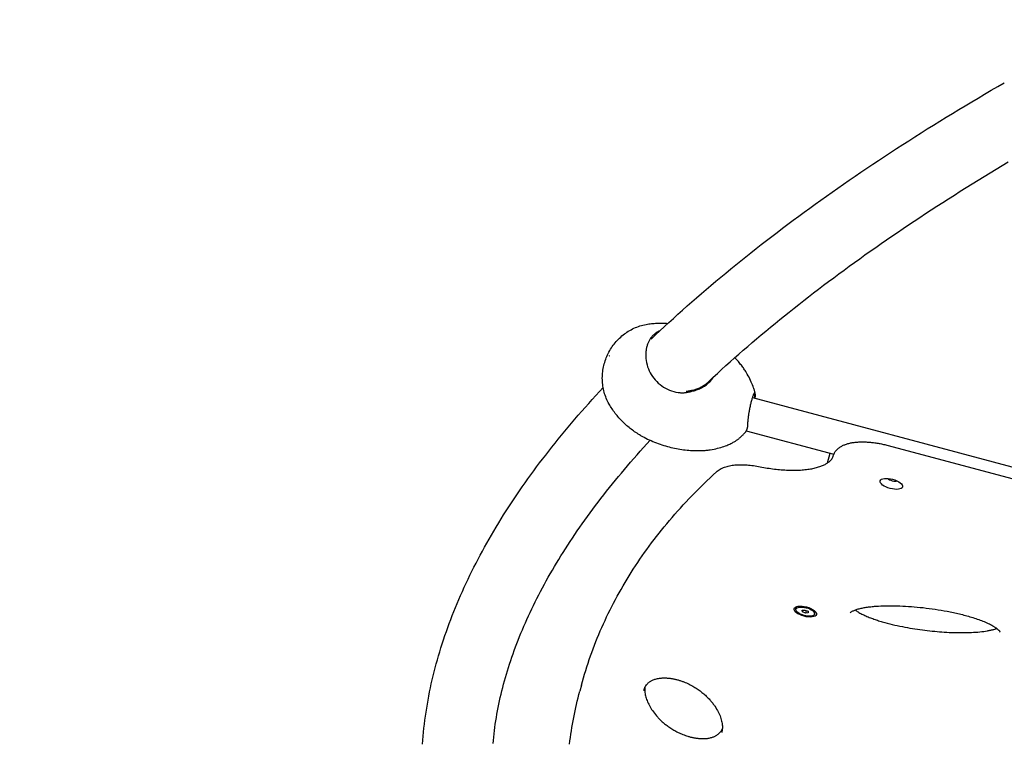
# Model space of a CAD drawing. Units: millimetres. Extents: x -7751 to 8351, y -4780 to 2594.
# Drawn here: x -6021 to -5040, y -1189 to -469 of the extents above; entities that cross this region are included whole.
import ezdxf

# ---------------------------------------------------------------- set-up
doc = ezdxf.new("R2010")
doc.units = ezdxf.units.MM
doc.header["$LTSCALE"] = 220
doc.layers.add('SW_Toestellen', color=2, linetype='Continuous')

msp = doc.modelspace()

# ---------------------------------------------------------------- linework, layer by layer
at = {"layer": 'SW_Toestellen'}
for p, q in [((-5351.25, -838.93), (-5351.26, -839.58)), ((-5290.95, -845.74), (-4503.35, -1056.78)), ((-5297.17, -878.96), (-5209.8, -902.37)), ((-5216.05, -911), (-5213.47, -901.39)), ((-5155.81, -893.61), (-4640.3, -1031.74)), ((-5247.56, -1056.6), (-5247.19, -1055.2)), ((-5241.34, -1057.79), (-5238.58, -1057.55)), ((-5241.04, -1059.33), (-5241.34, -1057.79)), ((-5240.61, -1057.73), (-5241.04, -1059.33)), ((-5237.98, -1060.62), (-5241.04, -1059.33)), ((-5238.58, -1057.55), (-5235.53, -1058.84)), ((-5237.3, -1058.09), (-5237.98, -1060.62)), ((-5235.53, -1058.84), (-5235.23, -1060.38)), ((-5235.23, -1060.38), (-5237.98, -1060.62)), ((-5229, -1061.57), (-5228.62, -1060.17)), ((-5461.22, -1132.34), (-5462.87, -1138.5))]:
    msp.add_line(p, q, dxfattribs=at)
at = {"layer": 'SW_Toestellen', "flags": 128}
for points in [[(-5391.81, -787.67), (-5387.45, -783.53), (-5383.05, -779.39), (-5378.61, -775.26), (-5374.14, -771.13), (-5369.63, -767.01), (-5365.08, -762.89), (-5360.49, -758.77), (-5355.87, -754.66), (-5351.2, -750.55), (-5346.5, -746.44), (-5341.77, -742.34), (-5336.99, -738.25), (-5332.18, -734.15), (-5327.33, -730.06), (-5322.45, -725.98), (-5317.53, -721.9), (-5312.57, -717.82), (-5307.57, -713.75), (-5302.54, -709.68), (-5297.47, -705.62), (-5292.37, -701.56), (-5287.23, -697.51), (-5282.05, -693.46), (-5276.84, -689.41), (-5271.59, -685.38), (-5266.3, -681.34), (-5260.98, -677.31), (-5255.63, -673.29), (-5250.23, -669.27), (-5244.81, -665.25), (-5239.34, -661.24), (-5233.85, -657.24), (-5228.31, -653.24), (-5222.74, -649.24), (-5217.14, -645.26), (-5211.5, -641.27), (-5205.83, -637.3), (-5200.12, -633.32), (-5194.38, -629.36), (-5188.61, -625.4), (-5182.8, -621.44), (-5176.95, -617.49), (-5171.07, -613.55), (-5165.16, -609.61), (-5159.21, -605.68), (-5153.23, -601.76), (-5147.22, -597.84), (-5141.17, -593.93), (-5135.09, -590.02), (-5128.98, -586.12), (-5122.83, -582.23), (-5116.66, -578.34), (-5110.44, -574.46), (-5104.2, -570.59), (-5097.92, -566.72), (-5091.61, -562.86), (-5085.27, -559.01), (-5078.89, -555.16), (-5072.48, -551.32), (-5066.04, -547.49), (-5059.57, -543.66), (-5053.07, -539.84), (-5046.53, -536.03), (-5039.97, -532.23)], [(-5338.15, -833.25), (-5334.06, -829.42), (-5329.94, -825.59), (-5325.78, -821.77), (-5321.59, -817.94), (-5317.36, -814.11), (-5313.09, -810.29), (-5308.78, -806.46), (-5304.43, -802.64), (-5300.05, -798.82), (-5295.63, -794.99), (-5291.18, -791.17), (-5286.69, -787.35), (-5282.16, -783.54), (-5277.59, -779.72), (-5272.99, -775.91), (-5268.36, -772.09), (-5263.68, -768.28), (-5258.97, -764.47), (-5254.23, -760.67), (-5249.44, -756.86), (-5244.63, -753.06), (-5239.77, -749.26), (-5234.88, -745.46), (-5229.96, -741.66), (-5225, -737.87), (-5220, -734.08), (-5214.97, -730.29), (-5209.9, -726.51), (-5204.8, -722.72), (-5199.66, -718.95), (-5194.49, -715.17), (-5189.28, -711.4), (-5184.04, -707.63), (-5178.77, -703.86), (-5173.46, -700.1), (-5168.11, -696.34), (-5162.73, -692.58), (-5157.32, -688.83), (-5151.87, -685.08), (-5146.39, -681.34), (-5140.88, -677.6), (-5135.33, -673.86), (-5129.75, -670.13), (-5124.13, -666.4), (-5118.48, -662.68), (-5112.8, -658.96), (-5107.08, -655.24), (-5101.34, -651.53), (-5095.56, -647.83), (-5089.74, -644.13), (-5083.89, -640.43), (-5078.02, -636.74), (-5072.1, -633.05), (-5066.16, -629.37), (-5060.18, -625.69), (-5054.18, -622.02), (-5048.14, -618.36), (-5042.06, -614.7), (-5035.96, -611.04)], [(-5433.7, -852.34), (-5434.47, -850.96), (-5435.19, -849.54), (-5435.87, -848.1), (-5436.5, -846.64), (-5437.09, -845.16), (-5437.63, -843.67), (-5438.13, -842.15), (-5438.57, -840.63), (-5438.97, -839.09), (-5439.32, -837.54), (-5439.62, -835.99), (-5439.88, -834.42), (-5440.09, -832.84), (-5440.25, -831.26), (-5440.36, -829.67), (-5440.43, -828.08), (-5440.45, -826.49), (-5440.42, -824.9), (-5440.35, -823.31), (-5440.23, -821.73), (-5440.06, -820.16), (-5439.85, -818.58), (-5439.59, -817.02), (-5439.28, -815.45), (-5438.93, -813.9), (-5438.54, -812.36), (-5438.1, -810.83), (-5437.62, -809.31), (-5437.1, -807.81), (-5436.54, -806.32), (-5435.93, -804.86), (-5435.29, -803.41), (-5434.59, -801.98), (-5433.86, -800.57), (-5433.09, -799.18), (-5432.28, -797.81), (-5431.43, -796.46), (-5430.54, -795.14), (-5429.61, -793.84), (-5428.65, -792.57), (-5427.66, -791.34), (-5426.63, -790.13), (-5425.56, -788.96), (-5424.46, -787.81), (-5423.33, -786.7), (-5422.16, -785.61), (-5420.96, -784.57), (-5419.73, -783.55), (-5418.47, -782.58), (-5417.18, -781.64), (-5415.87, -780.74), (-5414.53, -779.88), (-5413.17, -779.07), (-5411.79, -778.3), (-5410.38, -777.57), (-5408.94, -776.88), (-5407.48, -776.24), (-5406.01, -775.64), (-5404.51, -775.09), (-5403, -774.58), (-5401.48, -774.13), (-5399.94, -773.72), (-5398.39, -773.36), (-5396.84, -773.05)], [(-5396.84, -773.05), (-5395.5, -772.82), (-5394.15, -772.61), (-5392.8, -772.42), (-5391.45, -772.26), (-5390.09, -772.11), (-5388.73, -771.99), (-5387.36, -771.89), (-5385.99, -771.81), (-5384.62, -771.75), (-5383.25, -771.71), (-5381.88, -771.7), (-5380.51, -771.71), (-5379.14, -771.74), (-5377.77, -771.79), (-5376.41, -771.86), (-5375.04, -771.96)], [(-5382.81, -779.17), (-5383.29, -779.38), (-5383.77, -779.61), (-5384.24, -779.85), (-5384.7, -780.09), (-5385.15, -780.35), (-5385.6, -780.61), (-5386.04, -780.88), (-5386.47, -781.17), (-5386.9, -781.46), (-5387.31, -781.76), (-5387.72, -782.07), (-5388.13, -782.38), (-5388.52, -782.71), (-5388.91, -783.04), (-5389.28, -783.39), (-5389.65, -783.74), (-5390.02, -784.1), (-5390.37, -784.47), (-5390.72, -784.85), (-5391.05, -785.24), (-5391.38, -785.63), (-5391.7, -786.03), (-5392.01, -786.44), (-5392.32, -786.86)], [(-5392.32, -786.86), (-5392.74, -787.47), (-5393.14, -788.09), (-5393.52, -788.73), (-5393.89, -789.39), (-5394.24, -790.06), (-5394.57, -790.74), (-5394.88, -791.44), (-5395.17, -792.15), (-5395.44, -792.87), (-5395.7, -793.61), (-5395.93, -794.36), (-5396.14, -795.11), (-5396.34, -795.88), (-5396.51, -796.66), (-5396.67, -797.45), (-5396.8, -798.25), (-5396.92, -799.06), (-5397.01, -799.88), (-5397.09, -800.7), (-5397.14, -801.53), (-5397.18, -802.37), (-5397.19, -803.22), (-5397.18, -804.07), (-5397.16, -804.92)], [(-5433.51, -804.47), (-5433.5, -804.46), (-5433.47, -804.41), (-5433.43, -804.35), (-5433.39, -804.27), (-5433.36, -804.19), (-5433.33, -804.12), (-5433.32, -804.07), (-5433.31, -804.05)], [(-5397.16, -804.92), (-5397.02, -806.97), (-5396.76, -809.03), (-5396.39, -811.1), (-5395.9, -813.16), (-5395.28, -815.21), (-5394.56, -817.23), (-5393.71, -819.22), (-5392.74, -821.17), (-5391.66, -823.07), (-5390.47, -824.91), (-5389.17, -826.69), (-5387.77, -828.38), (-5386.26, -830), (-5384.66, -831.52), (-5382.97, -832.95), (-5381.19, -834.27), (-5379.35, -835.49), (-5377.43, -836.59), (-5375.45, -837.59), (-5373.43, -838.46), (-5371.36, -839.22), (-5369.26, -839.86), (-5367.13, -840.38), (-5364.97, -840.77)], [(-5304.85, -810.13), (-5306.61, -808.14), (-5308.44, -806.16)], [(-5289.74, -836.13), (-5290.23, -834.76), (-5290.77, -833.35), (-5291.36, -831.9), (-5292, -830.42), (-5292.69, -828.89), (-5293.44, -827.33), (-5294.25, -825.73), (-5295.12, -824.1), (-5296.06, -822.44), (-5297.08, -820.74), (-5297.61, -819.88), (-5298.17, -819.02), (-5298.74, -818.15), (-5299.33, -817.27), (-5299.95, -816.39), (-5300.58, -815.5), (-5301.24, -814.61), (-5301.92, -813.72), (-5302.62, -812.83), (-5303.34, -811.93), (-5304.09, -811.03), (-5304.85, -810.13)], [(-5351.26, -839.58), (-5350.12, -839.33), (-5348.98, -839.04), (-5347.87, -838.72), (-5346.76, -838.36), (-5345.67, -837.98), (-5344.6, -837.55), (-5343.54, -837.1), (-5342.51, -836.62), (-5341.49, -836.11), (-5340.49, -835.56), (-5339.52, -834.99), (-5338.57, -834.39), (-5337.65, -833.76), (-5336.75, -833.1), (-5335.88, -832.41), (-5335.03, -831.7), (-5334.22, -830.96), (-5333.44, -830.2), (-5332.69, -829.41), (-5331.97, -828.6), (-5331.29, -827.77), (-5330.64, -826.92), (-5330.03, -826.04), (-5329.46, -825.15)], [(-5332.14, -827.63), (-5332.71, -828.32), (-5333.31, -829), (-5333.93, -829.66), (-5334.58, -830.3), (-5335.25, -830.92), (-5335.94, -831.53), (-5336.65, -832.12), (-5337.38, -832.69), (-5338.14, -833.24), (-5338.91, -833.77), (-5339.69, -834.28), (-5340.5, -834.77), (-5341.32, -835.24), (-5342.16, -835.69), (-5343.01, -836.12), (-5343.88, -836.52), (-5344.76, -836.9), (-5345.65, -837.26), (-5346.56, -837.6), (-5347.48, -837.91), (-5348.41, -838.2), (-5349.34, -838.47), (-5350.29, -838.71), (-5351.25, -838.93)], [(-5619.52, -1191.05), (-5619.23, -1187.08), (-5618.9, -1183.1), (-5618.52, -1179.12), (-5618.11, -1175.14), (-5617.65, -1171.16), (-5617.15, -1167.17), (-5616.61, -1163.18), (-5616.03, -1159.19), (-5615.41, -1155.2), (-5614.74, -1151.21), (-5614.04, -1147.21), (-5613.29, -1143.21), (-5612.5, -1139.21), (-5611.67, -1135.21), (-5610.8, -1131.21), (-5609.9, -1127.2), (-5608.95, -1123.2), (-5607.95, -1119.19), (-5606.92, -1115.19), (-5605.85, -1111.18), (-5604.74, -1107.17), (-5603.59, -1103.16), (-5602.4, -1099.14), (-5601.17, -1095.13), (-5599.9, -1091.12), (-5598.59, -1087.11), (-5597.23, -1083.09), (-5595.84, -1079.08), (-5594.41, -1075.06), (-5592.95, -1071.05), (-5591.44, -1067.04), (-5589.89, -1063.02), (-5588.3, -1059.01), (-5586.68, -1054.99), (-5585.01, -1050.98), (-5583.31, -1046.96), (-5581.57, -1042.95), (-5579.79, -1038.94), (-5577.97, -1034.93), (-5576.11, -1030.91), (-5574.21, -1026.9), (-5572.28, -1022.89), (-5570.31, -1018.88), (-5568.3, -1014.88), (-5566.25, -1010.87), (-5564.16, -1006.86), (-5562.04, -1002.86), (-5559.87, -998.85), (-5557.67, -994.85), (-5555.44, -990.85), (-5553.16, -986.85), (-5550.85, -982.85), (-5548.5, -978.85), (-5546.11, -974.85), (-5543.69, -970.85), (-5541.22, -966.86), (-5538.73, -962.87), (-5536.19, -958.87), (-5533.62, -954.88), (-5531.01, -950.89), (-5528.36, -946.9), (-5525.68, -942.92), (-5522.96, -938.93), (-5520.2, -934.95), (-5517.41, -930.97), (-5514.58, -926.98), (-5511.72, -923.01), (-5508.81, -919.03), (-5505.88, -915.05), (-5502.9, -911.08), (-5499.89, -907.11), (-5496.85, -903.14), (-5493.76, -899.17), (-5490.65, -895.2), (-5487.49, -891.24), (-5484.3, -887.28), (-5481.08, -883.32), (-5477.82, -879.36), (-5474.52, -875.4), (-5471.19, -871.45), (-5467.82, -867.5), (-5464.42, -863.55), (-5460.98, -859.6), (-5457.51, -855.65), (-5454.01, -851.71), (-5450.46, -847.77), (-5446.89, -843.83), (-5443.27, -839.9), (-5439.63, -835.96)], [(-5364.97, -840.77), (-5364.75, -840.81), (-5364.37, -840.86), (-5363.84, -840.92), (-5363.23, -840.98), (-5362.62, -841.03), (-5362.01, -841.06), (-5361.4, -841.08), (-5360.79, -841.09), (-5360.18, -841.08), (-5359.58, -841.06), (-5358.97, -841.03), (-5358.36, -840.99), (-5357.76, -840.93), (-5357.16, -840.86), (-5356.55, -840.78), (-5355.95, -840.69), (-5355.36, -840.59), (-5354.76, -840.48), (-5354.17, -840.36), (-5353.58, -840.22), (-5353, -840.08), (-5352.41, -839.92), (-5351.83, -839.76), (-5351.26, -839.58)], [(-5351.25, -838.93), (-5351.48, -838.99), (-5351.71, -839.04), (-5351.94, -839.1), (-5352.17, -839.15), (-5352.41, -839.2), (-5352.64, -839.25), (-5352.87, -839.3), (-5353.1, -839.35), (-5353.33, -839.39), (-5353.56, -839.44), (-5353.79, -839.48), (-5354.02, -839.52), (-5354.25, -839.56), (-5354.48, -839.6), (-5354.71, -839.63), (-5354.94, -839.67), (-5355.16, -839.7), (-5355.39, -839.73), (-5355.62, -839.76), (-5355.85, -839.79), (-5356.08, -839.82), (-5356.3, -839.85), (-5356.53, -839.87), (-5356.76, -839.89)], [(-5289.32, -841.73), (-5289.5, -842.03), (-5289.69, -842.39), (-5289.88, -842.81), (-5290.08, -843.29), (-5290.29, -843.82), (-5290.5, -844.41), (-5290.72, -845.04), (-5290.94, -845.73), (-5291.17, -846.46), (-5291.4, -847.24), (-5291.63, -848.05), (-5291.86, -848.91), (-5292.1, -849.8), (-5292.33, -850.72), (-5292.57, -851.67), (-5292.8, -852.64), (-5293.02, -853.64), (-5293.25, -854.65), (-5293.47, -855.68), (-5293.68, -856.72), (-5293.89, -857.77), (-5294.09, -858.82), (-5294.28, -859.87), (-5294.46, -860.92)], [(-5288.11, -842), (-5288.25, -841.34), (-5288.41, -840.66), (-5288.58, -839.96), (-5288.77, -839.24), (-5288.98, -838.49), (-5289.21, -837.73), (-5289.46, -836.94), (-5289.74, -836.13)], [(-5289.5, -842.03), (-5289.45, -842.03), (-5289.39, -842.03), (-5289.34, -842.04), (-5289.29, -842.07), (-5289.25, -842.11), (-5289.2, -842.16), (-5289.16, -842.22), (-5289.12, -842.29), (-5289.08, -842.37), (-5289.05, -842.46), (-5289.02, -842.56), (-5288.99, -842.68), (-5288.96, -842.8), (-5288.93, -842.94), (-5288.91, -843.08), (-5288.89, -843.24), (-5288.87, -843.41), (-5288.86, -843.58), (-5288.84, -843.77), (-5288.83, -843.97), (-5288.83, -844.18), (-5288.82, -844.39), (-5288.82, -844.62), (-5288.82, -844.85)], [(-5287.96, -844.15), (-5287.96, -843.81), (-5287.97, -843.49), (-5287.98, -843.19), (-5288, -842.9), (-5288.02, -842.64), (-5288.05, -842.4), (-5288.08, -842.18), (-5288.12, -841.98), (-5288.16, -841.8), (-5288.2, -841.64), (-5288.26, -841.5), (-5288.31, -841.39), (-5288.37, -841.3), (-5288.44, -841.22), (-5288.51, -841.18), (-5288.58, -841.15), (-5288.66, -841.14), (-5288.74, -841.16), (-5288.83, -841.2), (-5288.92, -841.26), (-5289.01, -841.35), (-5289.11, -841.45), (-5289.21, -841.58), (-5289.32, -841.73)], [(-5402.26, -883.64), (-5403.47, -882.94), (-5404.68, -882.22), (-5405.87, -881.48), (-5407.05, -880.72), (-5408.22, -879.93), (-5409.37, -879.13), (-5410.51, -878.31), (-5411.64, -877.46), (-5412.76, -876.6), (-5413.86, -875.72), (-5414.94, -874.82), (-5416.01, -873.91), (-5417.07, -872.97), (-5418.1, -872.02), (-5419.12, -871.06), (-5420.12, -870.07), (-5421.11, -869.08), (-5422.08, -868.06), (-5423.02, -867.03), (-5423.95, -865.99), (-5424.87, -864.93), (-5425.76, -863.85), (-5426.64, -862.76), (-5427.5, -861.65), (-5428.35, -860.53), (-5429.17, -859.4), (-5429.97, -858.25), (-5430.76, -857.09), (-5431.53, -855.92), (-5432.27, -854.74), (-5433, -853.55), (-5433.7, -852.34)], [(-5288.82, -844.85), (-5288.82, -844.91), (-5288.82, -844.97), (-5288.82, -845.04), (-5288.82, -845.1), (-5288.82, -845.16), (-5288.82, -845.22), (-5288.83, -845.28), (-5288.83, -845.34), (-5288.83, -845.4), (-5288.83, -845.46), (-5288.84, -845.52), (-5288.84, -845.58), (-5288.84, -845.64), (-5288.85, -845.7), (-5288.85, -845.75), (-5288.86, -845.81), (-5288.86, -845.87), (-5288.87, -845.93), (-5288.87, -845.99), (-5288.88, -846.05), (-5288.88, -846.11), (-5288.89, -846.17), (-5288.9, -846.23), (-5288.9, -846.29)], [(-5288.18, -846.48), (-5288.16, -846.39), (-5288.14, -846.29), (-5288.13, -846.2), (-5288.11, -846.1), (-5288.1, -846.01), (-5288.08, -845.91), (-5288.07, -845.81), (-5288.05, -845.72), (-5288.04, -845.62), (-5288.03, -845.52), (-5288.02, -845.42), (-5288.01, -845.33), (-5288, -845.23), (-5287.99, -845.13), (-5287.99, -845.03), (-5287.98, -844.94), (-5287.97, -844.84), (-5287.97, -844.74), (-5287.97, -844.64), (-5287.96, -844.54), (-5287.96, -844.44), (-5287.96, -844.35), (-5287.96, -844.25), (-5287.96, -844.15)], [(-5294.46, -860.92), (-5294.56, -861.53), (-5294.66, -862.15), (-5294.75, -862.76), (-5294.84, -863.37), (-5294.93, -863.96), (-5295.01, -864.56), (-5295.09, -865.14), (-5295.17, -865.72), (-5295.24, -866.29), (-5295.3, -866.85), (-5295.37, -867.4), (-5295.43, -867.93), (-5295.48, -868.46), (-5295.53, -868.97), (-5295.57, -869.47), (-5295.61, -869.96), (-5295.65, -870.43), (-5295.68, -870.89), (-5295.71, -871.33), (-5295.73, -871.76), (-5295.74, -872.17), (-5295.76, -872.56), (-5295.76, -872.94), (-5295.77, -873.3)], [(-5316.44, -893.58), (-5315.35, -893.14), (-5314.31, -892.71), (-5313.33, -892.26), (-5312.41, -891.82), (-5311.54, -891.37), (-5310.72, -890.93), (-5309.95, -890.49), (-5309.21, -890.06), (-5308.52, -889.64), (-5307.86, -889.22), (-5307.24, -888.8), (-5306.65, -888.4), (-5306.09, -888), (-5305.56, -887.61), (-5305.06, -887.23), (-5304.57, -886.85), (-5304.12, -886.48), (-5303.68, -886.13), (-5303.26, -885.77), (-5302.87, -885.43), (-5302.12, -884.77), (-5301.44, -884.13), (-5300.82, -883.52), (-5300.24, -882.94), (-5299.7, -882.38), (-5299.2, -881.84)], [(-5295.77, -873.3), (-5295.77, -873.69), (-5295.79, -874.08), (-5295.82, -874.47), (-5295.86, -874.85), (-5295.92, -875.24), (-5295.99, -875.62), (-5296.06, -875.99), (-5296.16, -876.37), (-5296.26, -876.74), (-5296.37, -877.1), (-5296.5, -877.47), (-5296.64, -877.83), (-5296.79, -878.19), (-5296.95, -878.54), (-5297.13, -878.89), (-5297.31, -879.23), (-5297.51, -879.57), (-5297.72, -879.91), (-5297.94, -880.24), (-5298.17, -880.57), (-5298.41, -880.9), (-5298.66, -881.22), (-5298.93, -881.53), (-5299.2, -881.84)], [(-5549.29, -1190.64), (-5549, -1187.42), (-5548.68, -1184.18), (-5548.32, -1180.95), (-5547.93, -1177.7), (-5547.5, -1174.45), (-5547.04, -1171.19), (-5546.55, -1167.92), (-5546.02, -1164.64), (-5545.46, -1161.36), (-5544.86, -1158.08), (-5544.23, -1154.78), (-5543.57, -1151.48), (-5542.87, -1148.17), (-5542.13, -1144.86), (-5541.36, -1141.53), (-5540.56, -1138.2), (-5539.72, -1134.87), (-5538.84, -1131.53), (-5537.94, -1128.18), (-5536.99, -1124.82), (-5536.02, -1121.46), (-5535, -1118.09), (-5533.95, -1114.72), (-5532.87, -1111.34), (-5531.75, -1107.95), (-5530.6, -1104.56), (-5529.41, -1101.16), (-5528.19, -1097.76), (-5526.93, -1094.34), (-5525.64, -1090.93), (-5524.31, -1087.5), (-5522.94, -1084.07), (-5521.54, -1080.64), (-5520.1, -1077.2), (-5518.63, -1073.75), (-5517.13, -1070.29), (-5515.58, -1066.84), (-5514, -1063.37), (-5512.39, -1059.9), (-5510.74, -1056.42), (-5509.05, -1052.94), (-5507.33, -1049.45), (-5505.57, -1045.96), (-5503.78, -1042.46), (-5501.95, -1038.96), (-5500.08, -1035.45), (-5498.18, -1031.94), (-5496.24, -1028.42), (-5494.27, -1024.9), (-5492.26, -1021.37), (-5490.21, -1017.84), (-5488.13, -1014.3), (-5486.01, -1010.76), (-5483.86, -1007.21), (-5481.67, -1003.66), (-5479.44, -1000.11), (-5477.18, -996.55), (-5474.89, -992.99), (-5472.55, -989.42), (-5470.19, -985.85), (-5467.78, -982.28), (-5465.34, -978.7), (-5462.87, -975.12), (-5460.36, -971.54), (-5457.81, -967.96), (-5455.23, -964.37), (-5452.61, -960.77), (-5449.95, -957.18), (-5447.26, -953.58), (-5444.54, -949.98), (-5441.78, -946.37), (-5438.98, -942.77), (-5436.15, -939.16), (-5433.29, -935.55), (-5430.38, -931.93), (-5427.45, -928.32), (-5424.47, -924.7), (-5421.46, -921.08), (-5418.42, -917.46), (-5415.34, -913.83), (-5412.23, -910.21), (-5409.08, -906.58), (-5405.89, -902.95), (-5402.67, -899.32), (-5399.41, -895.69), (-5396.12, -892.05), (-5392.8, -888.42)], [(-5402.25, -883.64), (-5400.57, -884.57), (-5398.86, -885.48), (-5397.14, -886.36), (-5395.4, -887.21), (-5393.65, -888.03), (-5391.89, -888.82), (-5390.11, -889.59), (-5388.32, -890.32), (-5386.53, -891.02), (-5384.73, -891.7), (-5382.92, -892.34), (-5381.11, -892.95), (-5379.29, -893.53), (-5377.48, -894.07), (-5375.66, -894.59), (-5373.85, -895.07), (-5372.03, -895.52), (-5370.23, -895.94), (-5368.43, -896.33), (-5366.63, -896.69), (-5364.85, -897.02), (-5363.07, -897.31), (-5361.3, -897.58), (-5359.55, -897.82), (-5357.81, -898.03), (-5356.08, -898.22), (-5354.37, -898.37), (-5352.68, -898.5), (-5351, -898.61), (-5349.34, -898.69), (-5347.69, -898.74), (-5346.07, -898.77)], [(-5210.37, -904.04), (-5210.14, -903.28), (-5209.86, -902.53), (-5209.54, -901.8), (-5209.18, -901.09), (-5208.78, -900.4), (-5208.35, -899.73), (-5207.88, -899.09), (-5207.38, -898.48), (-5206.85, -897.9), (-5206.3, -897.35), (-5205.72, -896.82), (-5205.12, -896.32), (-5204.5, -895.84), (-5203.86, -895.39), (-5203.2, -894.96), (-5202.52, -894.55), (-5201.83, -894.17), (-5201.11, -893.8), (-5200.38, -893.46), (-5199.64, -893.13), (-5198.88, -892.83), (-5198.11, -892.54), (-5197.32, -892.27), (-5196.51, -892.01), (-5195.69, -891.78), (-5194.86, -891.56), (-5194.01, -891.35), (-5193.15, -891.16), (-5192.27, -890.99), (-5191.38, -890.83), (-5190.48, -890.69), (-5189.56, -890.56), (-5188.63, -890.45), (-5187.69, -890.35), (-5186.74, -890.26), (-5185.77, -890.19), (-5184.8, -890.14), (-5183.81, -890.09), (-5182.81, -890.06), (-5181.8, -890.05), (-5180.78, -890.05), (-5179.76, -890.06), (-5178.72, -890.09), (-5177.68, -890.13), (-5176.63, -890.18), (-5175.57, -890.24), (-5174.5, -890.32), (-5173.42, -890.42), (-5172.35, -890.52), (-5171.26, -890.64), (-5170.17, -890.77), (-5169.08, -890.92), (-5167.98, -891.07), (-5166.88, -891.24), (-5165.77, -891.43), (-5164.67, -891.62), (-5163.56, -891.83), (-5162.45, -892.05), (-5161.34, -892.28), (-5160.24, -892.52), (-5159.13, -892.78), (-5158.02, -893.04), (-5156.92, -893.32), (-5155.81, -893.61)], [(-5346.07, -898.77), (-5344.89, -898.78), (-5343.72, -898.77), (-5342.57, -898.74), (-5341.43, -898.7), (-5340.31, -898.64), (-5339.2, -898.57), (-5338.12, -898.49), (-5337.05, -898.39), (-5335.99, -898.28), (-5334.96, -898.16), (-5333.94, -898.02), (-5332.94, -897.88), (-5330.99, -897.56), (-5329.11, -897.21), (-5327.3, -896.83), (-5325.56, -896.42), (-5323.88, -895.98), (-5322.27, -895.53), (-5320.72, -895.06), (-5319.24, -894.57), (-5317.81, -894.08), (-5316.44, -893.58)], [(-5283.28, -914.78), (-5281.49, -915.14), (-5279.69, -915.47), (-5277.9, -915.79), (-5276.11, -916.09), (-5274.33, -916.38), (-5272.56, -916.64), (-5270.79, -916.88), (-5269.04, -917.11), (-5267.29, -917.31), (-5265.55, -917.5), (-5263.82, -917.67), (-5262.11, -917.82), (-5260.41, -917.95), (-5258.73, -918.06), (-5257.06, -918.15), (-5255.4, -918.22), (-5253.76, -918.27), (-5252.15, -918.3), (-5250.55, -918.31), (-5248.97, -918.31), (-5247.41, -918.28), (-5245.87, -918.24), (-5244.35, -918.17), (-5242.86, -918.09), (-5241.39, -917.99), (-5239.95, -917.87), (-5238.54, -917.73), (-5237.15, -917.57), (-5235.79, -917.39), (-5234.46, -917.2), (-5233.15, -916.99), (-5231.88, -916.76), (-5230.64, -916.52), (-5229.43, -916.25), (-5228.26, -915.98), (-5227.11, -915.68), (-5226.01, -915.38), (-5224.93, -915.05), (-5223.9, -914.71), (-5222.9, -914.36), (-5221.94, -914), (-5221.01, -913.62), (-5220.13, -913.23), (-5219.28, -912.84), (-5218.48, -912.43), (-5217.71, -912.01), (-5216.98, -911.59), (-5216.29, -911.16), (-5215.65, -910.72), (-5215.04, -910.28), (-5214.47, -909.84), (-5213.95, -909.39), (-5213.46, -908.95), (-5213.02, -908.51), (-5212.61, -908.06), (-5212.23, -907.62), (-5211.89, -907.18), (-5211.59, -906.73), (-5211.31, -906.29), (-5211.07, -905.84), (-5210.85, -905.39), (-5210.67, -904.95), (-5210.51, -904.49), (-5210.37, -904.04)], [(-5461.22, -1132.34), (-5460.22, -1128.68), (-5459.18, -1125.02), (-5458.11, -1121.38), (-5457, -1117.74), (-5455.86, -1114.11), (-5454.68, -1110.5), (-5453.46, -1106.89), (-5452.21, -1103.29), (-5450.93, -1099.71), (-5449.61, -1096.13), (-5448.25, -1092.57), (-5446.86, -1089.01), (-5445.43, -1085.46), (-5443.97, -1081.93), (-5442.47, -1078.4), (-5440.94, -1074.89), (-5439.38, -1071.39), (-5437.77, -1067.9), (-5436.14, -1064.41), (-5434.46, -1060.94), (-5432.76, -1057.48), (-5431.01, -1054.03), (-5429.24, -1050.6), (-5427.42, -1047.17), (-5425.58, -1043.75), (-5423.69, -1040.35), (-5421.78, -1036.96), (-5419.83, -1033.58), (-5417.84, -1030.21), (-5415.82, -1026.85), (-5413.76, -1023.5), (-5411.67, -1020.16), (-5409.55, -1016.84), (-5407.39, -1013.53), (-5405.2, -1010.23), (-5402.97, -1006.94), (-5400.71, -1003.66), (-5398.41, -1000.4), (-5396.08, -997.14), (-5393.71, -993.9), (-5391.31, -990.67), (-5388.88, -987.46), (-5386.41, -984.25), (-5383.91, -981.06), (-5381.38, -977.88), (-5378.81, -974.71), (-5376.2, -971.56), (-5373.57, -968.41), (-5370.9, -965.28), (-5368.19, -962.17), (-5365.45, -959.06), (-5362.68, -955.97), (-5359.88, -952.89), (-5357.04, -949.82), (-5354.16, -946.77), (-5351.26, -943.72), (-5348.32, -940.7), (-5345.35, -937.68), (-5342.34, -934.68), (-5339.3, -931.69), (-5336.23, -928.71), (-5333.13, -925.75), (-5329.99, -922.8), (-5326.82, -919.86)], [(-5326.82, -919.86), (-5325.94, -919.1), (-5325.01, -918.4), (-5324.04, -917.75), (-5323.03, -917.15), (-5321.99, -916.6), (-5320.9, -916.09), (-5319.78, -915.63), (-5318.63, -915.2), (-5317.44, -914.81), (-5316.23, -914.46), (-5314.98, -914.15), (-5313.7, -913.87), (-5312.39, -913.62), (-5311.05, -913.41), (-5309.68, -913.23), (-5308.28, -913.08), (-5306.86, -912.96), (-5305.41, -912.88), (-5303.94, -912.82), (-5302.44, -912.8), (-5300.93, -912.8), (-5299.39, -912.84), (-5297.83, -912.9), (-5296.26, -913), (-5294.68, -913.12), (-5293.08, -913.27), (-5291.46, -913.45), (-5289.84, -913.66), (-5288.21, -913.9), (-5286.57, -914.17), (-5284.93, -914.46), (-5283.28, -914.78)], [(-5193.5, -1060.35), (-5193.48, -1060.31), (-5193.41, -1060.22), (-5193.36, -1060.16), (-5193.28, -1060.08), (-5193.19, -1059.99), (-5193.08, -1059.89), (-5192.95, -1059.77), (-5192.8, -1059.65), (-5192.45, -1059.39), (-5192.02, -1059.1), (-5191.52, -1058.81), (-5190.96, -1058.51), (-5190.33, -1058.2), (-5189.65, -1057.91), (-5188.93, -1057.61), (-5188.15, -1057.33), (-5187.34, -1057.05), (-5186.48, -1056.78), (-5185.59, -1056.52), (-5184.67, -1056.27), (-5183.71, -1056.03), (-5182.73, -1055.8), (-5181.72, -1055.59), (-5180.69, -1055.38), (-5179.63, -1055.18), (-5178.54, -1055), (-5177.44, -1054.82), (-5176.31, -1054.66), (-5175.17, -1054.5), (-5174, -1054.36), (-5172.82, -1054.22), (-5171.63, -1054.1), (-5170.41, -1053.98), (-5169.19, -1053.87), (-5167.95, -1053.77), (-5166.69, -1053.69), (-5165.43, -1053.61), (-5162.87, -1053.47), (-5160.28, -1053.37), (-5157.64, -1053.31), (-5154.98, -1053.28), (-5152.28, -1053.27), (-5149.55, -1053.3), (-5146.78, -1053.36), (-5143.99, -1053.45), (-5141.17, -1053.57), (-5138.32, -1053.72), (-5135.45, -1053.89), (-5132.56, -1054.1), (-5129.65, -1054.33), (-5126.72, -1054.59), (-5123.78, -1054.88), (-5120.82, -1055.2), (-5117.85, -1055.55), (-5114.87, -1055.93), (-5111.88, -1056.34), (-5108.88, -1056.77), (-5105.87, -1057.24), (-5102.86, -1057.73), (-5099.84, -1058.26), (-5096.81, -1058.83), (-5095.3, -1059.12), (-5093.78, -1059.42), (-5092.26, -1059.74), (-5090.74, -1060.06), (-5089.22, -1060.39), (-5087.7, -1060.72), (-5086.19, -1061.07), (-5084.68, -1061.43), (-5083.17, -1061.8), (-5081.66, -1062.17), (-5080.16, -1062.56), (-5078.66, -1062.95), (-5077.17, -1063.36), (-5075.68, -1063.78), (-5074.21, -1064.2), (-5072.73, -1064.64), (-5071.26, -1065.1), (-5069.8, -1065.56), (-5068.35, -1066.03), (-5066.91, -1066.52), (-5065.49, -1067.02), (-5064.08, -1067.53), (-5062.68, -1068.06), (-5061.31, -1068.59), (-5059.97, -1069.14), (-5058.65, -1069.7), (-5057.36, -1070.27), (-5056.1, -1070.85), (-5054.87, -1071.44), (-5053.68, -1072.05), (-5052.53, -1072.66), (-5051.44, -1073.28), (-5050.91, -1073.59), (-5050.4, -1073.9), (-5049.91, -1074.21), (-5049.43, -1074.52), (-5048.97, -1074.83), (-5048.53, -1075.14), (-5048.1, -1075.44), (-5047.7, -1075.74), (-5047.31, -1076.04), (-5046.95, -1076.34), (-5046.61, -1076.63), (-5046.29, -1076.91), (-5045.99, -1077.19), (-5045.72, -1077.46), (-5045.47, -1077.71), (-5045.25, -1077.96), (-5045.05, -1078.19), (-5044.87, -1078.41), (-5044.72, -1078.62), (-5044.59, -1078.8), (-5044.49, -1078.97), (-5044.41, -1079.11), (-5044.34, -1079.24), (-5044.3, -1079.34), (-5044.26, -1079.42), (-5044.24, -1079.47), (-5044.24, -1079.51), (-5044.23, -1079.52)], [(-5188.56, -1057.47), (-5187.9, -1057.97), (-5187.18, -1058.48), (-5186.42, -1058.99), (-5185.61, -1059.5), (-5184.75, -1060.01), (-5183.86, -1060.52), (-5182.94, -1061.03), (-5181.98, -1061.53), (-5180.99, -1062.02), (-5179.98, -1062.51), (-5178.94, -1062.99), (-5177.87, -1063.47), (-5176.79, -1063.94), (-5175.68, -1064.4), (-5174.56, -1064.85), (-5173.42, -1065.3), (-5172.26, -1065.73), (-5171.1, -1066.16), (-5169.92, -1066.58), (-5168.74, -1066.99), (-5167.54, -1067.39), (-5166.34, -1067.78), (-5165.14, -1068.17), (-5163.94, -1068.54), (-5162.72, -1068.91), (-5161.5, -1069.27), (-5160.28, -1069.62), (-5159.05, -1069.97), (-5156.58, -1070.64), (-5154.09, -1071.28), (-5151.6, -1071.89), (-5149.09, -1072.48), (-5146.58, -1073.05), (-5144.06, -1073.59), (-5141.54, -1074.1), (-5139.02, -1074.59), (-5136.51, -1075.06), (-5134, -1075.5), (-5131.5, -1075.92), (-5129.01, -1076.32), (-5126.53, -1076.7), (-5124.05, -1077.06), (-5121.58, -1077.39), (-5119.12, -1077.71), (-5116.66, -1078.01), (-5114.22, -1078.28), (-5111.78, -1078.54), (-5109.34, -1078.78), (-5106.92, -1079), (-5104.52, -1079.2), (-5102.12, -1079.38), (-5099.74, -1079.54), (-5097.37, -1079.68), (-5095.01, -1079.8), (-5092.68, -1079.9), (-5090.36, -1079.98), (-5088.06, -1080.04), (-5085.79, -1080.08), (-5083.53, -1080.1), (-5081.3, -1080.1), (-5079.09, -1080.08), (-5076.91, -1080.04), (-5074.75, -1079.97), (-5072.62, -1079.88), (-5070.52, -1079.77), (-5068.45, -1079.63), (-5066.41, -1079.47), (-5064.4, -1079.28), (-5062.44, -1079.07), (-5060.52, -1078.83), (-5058.65, -1078.56), (-5056.84, -1078.27), (-5055.96, -1078.11), (-5055.09, -1077.95), (-5054.24, -1077.77), (-5053.4, -1077.59), (-5052.59, -1077.41), (-5051.79, -1077.21), (-5051.01, -1077.01), (-5050.26, -1076.8), (-5049.53, -1076.59), (-5048.82, -1076.37), (-5048.14, -1076.14), (-5047.49, -1075.91)], [(-5399.17, -1137.57), (-5398.88, -1136.6), (-5398.54, -1135.66), (-5398.13, -1134.74), (-5397.67, -1133.85), (-5397.13, -1132.99), (-5396.53, -1132.16), (-5396.21, -1131.75), (-5395.86, -1131.35), (-5395.49, -1130.95), (-5395.11, -1130.57), (-5394.7, -1130.19), (-5394.26, -1129.81), (-5393.8, -1129.44), (-5393.31, -1129.08), (-5392.79, -1128.73), (-5392.24, -1128.38), (-5391.65, -1128.05), (-5391.03, -1127.72), (-5390.37, -1127.41), (-5389.68, -1127.11), (-5388.94, -1126.82), (-5388.16, -1126.55), (-5387.34, -1126.3), (-5386.47, -1126.07), (-5385.55, -1125.86), (-5384.58, -1125.67), (-5383.55, -1125.51), (-5382.48, -1125.38), (-5381.93, -1125.32), (-5381.36, -1125.28), (-5380.78, -1125.24), (-5380.19, -1125.21), (-5379.58, -1125.2), (-5378.97, -1125.19), (-5378.34, -1125.19), (-5377.7, -1125.2), (-5377.05, -1125.22), (-5376.39, -1125.25), (-5375.71, -1125.29), (-5375.03, -1125.35), (-5374.34, -1125.41), (-5373.65, -1125.48), (-5372.94, -1125.57), (-5372.24, -1125.67), (-5371.52, -1125.77), (-5370.8, -1125.89), (-5370.08, -1126.02), (-5369.36, -1126.16), (-5368.63, -1126.31), (-5367.9, -1126.48), (-5367.17, -1126.65), (-5366.43, -1126.83), (-5365.7, -1127.02), (-5364.97, -1127.22), (-5364.25, -1127.43), (-5363.53, -1127.65), (-5362.81, -1127.88), (-5362.1, -1128.11), (-5361.39, -1128.36), (-5360.69, -1128.61), (-5359.99, -1128.87), (-5359.3, -1129.13), (-5358.61, -1129.4), (-5357.93, -1129.68), (-5356.6, -1130.25), (-5355.29, -1130.84), (-5354.02, -1131.45), (-5352.78, -1132.08), (-5351.57, -1132.72), (-5350.39, -1133.37), (-5349.24, -1134.04), (-5348.12, -1134.72), (-5347.04, -1135.41), (-5345.98, -1136.1), (-5344.96, -1136.8), (-5343.97, -1137.5), (-5343, -1138.21), (-5342.07, -1138.92), (-5341.16, -1139.64), (-5340.28, -1140.36), (-5339.43, -1141.08), (-5338.61, -1141.8), (-5337.81, -1142.52), (-5337.03, -1143.24), (-5336.27, -1143.97), (-5335.54, -1144.69), (-5334.83, -1145.42), (-5334.14, -1146.14), (-5333.47, -1146.87), (-5332.82, -1147.6), (-5332.19, -1148.32), (-5331.58, -1149.05), (-5330.99, -1149.77), (-5330.42, -1150.49), (-5329.87, -1151.21), (-5329.34, -1151.93), (-5328.83, -1152.65), (-5328.33, -1153.36), (-5327.4, -1154.78), (-5326.53, -1156.18), (-5325.73, -1157.57), (-5325, -1158.95), (-5324.33, -1160.31), (-5323.72, -1161.66), (-5323.17, -1163), (-5322.68, -1164.32), (-5322.25, -1165.62), (-5321.88, -1166.91), (-5321.57, -1168.17), (-5321.31, -1169.42), (-5321.11, -1170.64), (-5320.97, -1171.84), (-5320.88, -1173.01), (-5320.85, -1174.15), (-5320.87, -1175.26), (-5320.94, -1176.35), (-5321.07, -1177.41), (-5321.26, -1178.44), (-5321.49, -1179.44)], [(-5398.09, -1134.65), (-5398.15, -1135.63), (-5398.17, -1136.64), (-5398.15, -1137.67), (-5398.08, -1138.72), (-5397.96, -1139.79), (-5397.8, -1140.88), (-5397.6, -1142), (-5397.34, -1143.13), (-5397.04, -1144.28), (-5396.7, -1145.44), (-5396.3, -1146.62), (-5395.86, -1147.82), (-5395.37, -1149.02), (-5394.83, -1150.24), (-5394.24, -1151.47), (-5393.59, -1152.72), (-5392.9, -1153.97), (-5392.15, -1155.22), (-5391.35, -1156.49), (-5390.5, -1157.77), (-5389.58, -1159.06), (-5388.6, -1160.35), (-5387.57, -1161.65), (-5386.46, -1162.95), (-5385.3, -1164.26), (-5384.69, -1164.91), (-5384.06, -1165.57), (-5383.42, -1166.22), (-5382.76, -1166.88), (-5382.08, -1167.53), (-5381.38, -1168.18), (-5380.67, -1168.83), (-5379.93, -1169.48), (-5379.17, -1170.13), (-5378.39, -1170.78), (-5377.59, -1171.43), (-5376.76, -1172.07), (-5375.92, -1172.71), (-5375.04, -1173.35), (-5374.15, -1173.99), (-5373.23, -1174.62), (-5372.29, -1175.25), (-5371.32, -1175.87), (-5370.33, -1176.48), (-5369.31, -1177.09), (-5368.27, -1177.68), (-5367.2, -1178.27), (-5366.1, -1178.85), (-5364.98, -1179.41), (-5363.82, -1179.97), (-5362.64, -1180.5), (-5361.44, -1181.03), (-5360.22, -1181.53), (-5358.97, -1182.01), (-5357.71, -1182.47), (-5356.42, -1182.9), (-5355.12, -1183.31), (-5354.47, -1183.51), (-5353.81, -1183.69), (-5353.15, -1183.87), (-5352.49, -1184.05), (-5351.83, -1184.21), (-5351.17, -1184.36), (-5350.51, -1184.51), (-5349.86, -1184.65), (-5349.2, -1184.78), (-5348.55, -1184.9), (-5347.9, -1185.01), (-5347.25, -1185.12), (-5346.6, -1185.21), (-5345.96, -1185.3), (-5345.33, -1185.37), (-5344.7, -1185.44), (-5344.07, -1185.5), (-5343.45, -1185.55), (-5342.84, -1185.59), (-5342.24, -1185.62), (-5341.65, -1185.65), (-5341.07, -1185.66), (-5339.93, -1185.67), (-5338.83, -1185.64), (-5337.77, -1185.58), (-5336.75, -1185.5), (-5335.77, -1185.39), (-5334.83, -1185.25), (-5333.93, -1185.09), (-5333.07, -1184.91), (-5332.26, -1184.71), (-5331.48, -1184.5), (-5330.75, -1184.27), (-5330.05, -1184.02), (-5329.38, -1183.76), (-5328.75, -1183.49), (-5328.15, -1183.21), (-5327.58, -1182.92), (-5327.03, -1182.62), (-5326.52, -1182.31), (-5326.03, -1182), (-5325.57, -1181.67), (-5325.13, -1181.34), (-5324.72, -1181.01), (-5324.32, -1180.67), (-5323.95, -1180.32), (-5323.6, -1179.98), (-5322.94, -1179.26), (-5322.35, -1178.53), (-5321.83, -1177.77), (-5321.35, -1177), (-5320.93, -1176.2)], [(-5473.2, -1191.25), (-5472.76, -1187.9), (-5472.3, -1184.56), (-5471.8, -1181.22), (-5471.28, -1177.89), (-5470.73, -1174.57), (-5470.16, -1171.25), (-5469.55, -1167.95), (-5468.92, -1164.65), (-5468.26, -1161.35), (-5467.57, -1158.07), (-5466.86, -1154.79), (-5466.12, -1151.51), (-5465.34, -1148.25), (-5464.55, -1144.99), (-5463.72, -1141.74), (-5462.87, -1138.5)]]:
    msp.add_lwpolyline(points, dxfattribs=at)
at = {"layer": 'SW_Toestellen'}
msp.add_arc((-4751, -405.8), 3000, 90, 270, dxfattribs=at)
for centre, major_axis, ratio, start_param, end_param in [((-5377.16, -830.41), (-24.81, -53.37), 0.262638, 6.262619, 6.262793), ((-5151.02, -926.59), (-5.31, 1.42), 0.414595, 0.515685, 2.625907), ((-5237.91, -1057.69), (-9.28, 2.49), 0.414595, 5.857184, 6.283185), ((-5237.91, -1057.69), (9.28, -2.49), 0.414595, 0, 0.426001)]:
    msp.add_ellipse(centre, major_axis=major_axis, ratio=ratio, start_param=start_param, end_param=end_param, dxfattribs=at)
for centre, major_axis in [((-5152.43, -931.86), (-11.11, 2.98)), ((-5238.28, -1059.09), (-11.11, 2.98)), ((-5238.28, -1059.09), (9.28, -2.49))]:
    msp.add_ellipse(centre, major_axis=major_axis, ratio=0.414595, dxfattribs=at)

doc.saveas('drawing.dxf')
